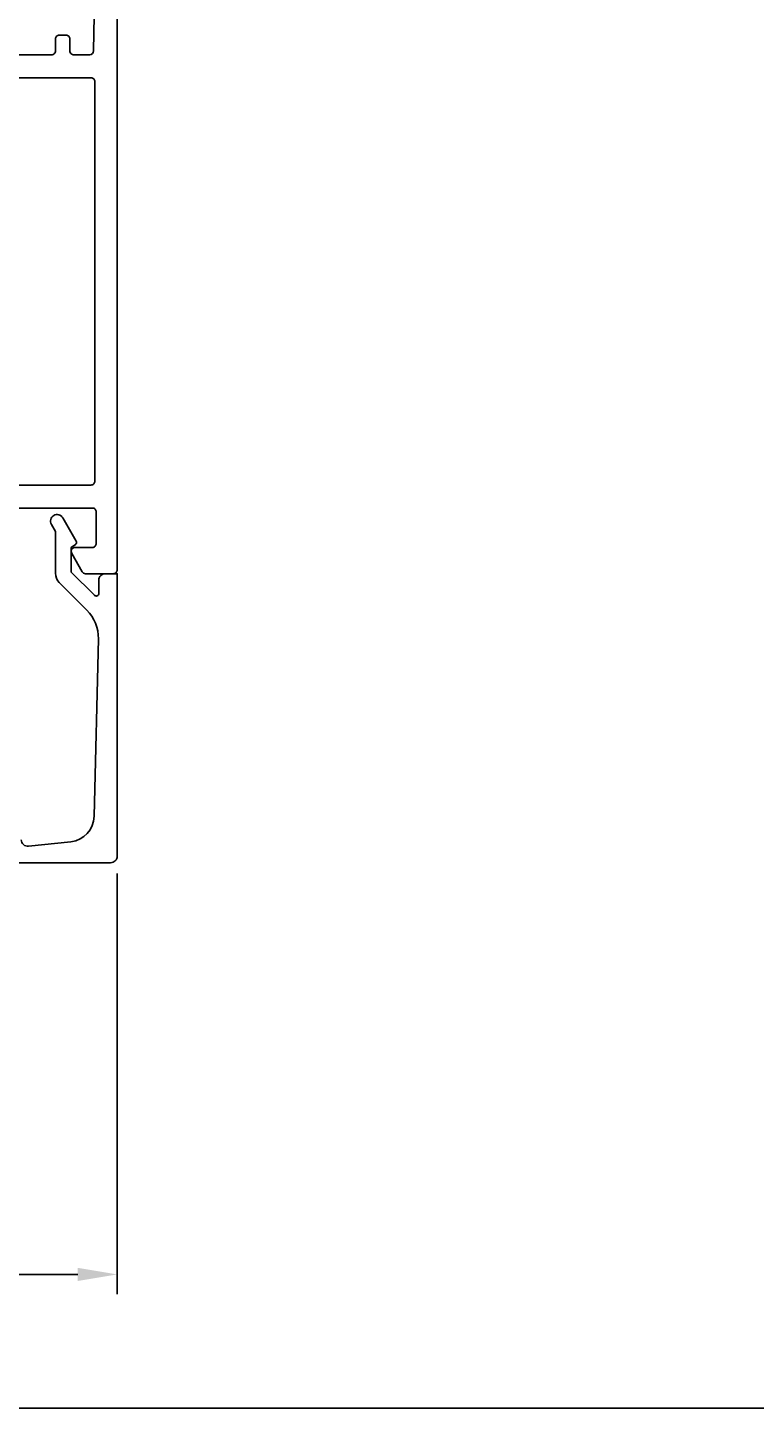
# Model space of a CAD drawing. Extents: x -20 to 285, y -65 to 126.
# Drawn here: x 77 to 133, y -65 to 42 of the extents above; entities that cross this region are included whole.
import ezdxf

# ---------------------------------------------------------------- set-up
doc = ezdxf.new("R2010")
doc.units = 0
doc.header["$LTSCALE"] = 4
doc.layers.get('0').update_dxf_attribs({"linetype": 'CONTINUOUS'})
doc.layers.get('DEFPOINTS').update_dxf_attribs({"linetype": 'CONTINUOUS'})
doc.layers.add('SAPA_MATT', color=1, linetype='CONTINUOUS')
doc.layers.add('SAPA_PROFIL', color=7, linetype='CONTINUOUS')
doc.styles.add('ISO', font='txt')
doc.dimstyles.get("Standard").update_dxf_attribs({"dimtxt": 0.18, "dimasz": 0.18, "dimexe": 0.18, "dimexo": 0.0625, "dimgap": 0.09, "dimtad": 0, "dimtih": 1, "dimtoh": 1, "dimzin": 0, "dimcen": 0.09, "dimazin": 3, "dimtfac": 1, "dimtofl": 0, "dimtmove": 0, "dimatfit": 3})

# ---------------------------------------------------------------- blocks, each defined once
blk = doc.blocks.new('*U89')
at = {"layer": 'SAPA_MATT', "color": 2, "style": 'ISO'}
blk.add_text('250', height=3, dxfattribs=at).set_placement((135.85, -62.53))
blk = doc.blocks.new('*D79')
at = {"layer": 'DEFPOINTS', "color": 0}
for p in [(264, 90.89), (14, -37.5), (14, -63.53)]:
    blk.add_point(p, dxfattribs=at)
at = {"layer": 'SAPA_MATT'}
for p, q in [((264, 89.39), (264, -65.03)), ((14, -39), (14, -65.03)), ((261, -63.53), (17, -63.53))]:
    blk.add_line(p, q, dxfattribs=at)
for points in [[(17, -63.03), (17, -64.03), (14, -63.53)], [(261, -63.03), (261, -64.03), (264, -63.53)]]:
    blk.add_solid(points, dxfattribs=at)
blk.add_blockref('*U89', (0, 0))
blk = doc.blocks.new('*U90')
at = {"layer": 'SAPA_MATT', "color": 2, "style": 'ISO'}
blk.add_text('70', height=3, dxfattribs=at).set_placement((46.9, -52.34))
blk = doc.blocks.new('*D78')
at = {"layer": 'DEFPOINTS', "color": 0}
for p in [(14, -21.31), (84, -21.31), (14, -53.34)]:
    blk.add_point(p, dxfattribs=at)
at = {"layer": 'SAPA_MATT'}
for p, q in [((14, -22.81), (14, -54.84)), ((84, -22.81), (84, -54.84)), ((81, -53.34), (17, -53.34))]:
    blk.add_line(p, q, dxfattribs=at)
for points in [[(17, -52.84), (17, -53.84), (14, -53.34)], [(81, -52.84), (81, -53.84), (84, -53.34)]]:
    blk.add_solid(points, dxfattribs=at)
blk.add_blockref('*U90', (0, 0))

msp = doc.modelspace()

# ---------------------------------------------------------------- linework, layer by layer
at = {"layer": 'SAPA_PROFIL', "color": 7, "linetype": 'CONTINUOUS'}
for points in [[(84, 65.5), (84, 0.3, -0.4142136), (83.7, 0), (81.597, 0, -0.2679492), (81.337, 0.15), (80.54, 1.53, -0.1316525), (80.5, 1.68), (80.5, 1.7, -0.4142136), (80.8, 2), (82.1, 2, 0.4142136), (82.4, 2.3), (82.4, 4.7, 0.4142136), (82.1, 5), (74.049, 5, -0.1989124)], [(66.476, 39.5), (79, 39.5, 0.4142136), (79.3, 39.8), (79.3, 40.7, -0.4142136), (79.6, 41), (80.1, 41, -0.4142136), (80.4, 40.7), (80.4, 39.8, 0.4142136), (80.7, 39.5), (81.905, 39.5, 0.4089307), (82.205, 39.795), (82.495, 55.795, 0.4195162)]]:
    msp.add_lwpolyline(points, format="xyb", dxfattribs=at)
msp.add_lwpolyline([(66, 6.75, -0.4142136), (65.7, 7.05), (65.7, 14.05, -0.4142136), (66, 14.35), (67.8, 14.35, 0.4142136), (68.1, 14.65), (68.1, 15.75, 0.4142136), (67.8, 16.05), (66, 16.05, -0.4142136), (65.7, 16.35), (65.7, 23.3, -0.4142136), (66, 23.6), (67.9, 23.6, 0.4142136), (68.2, 23.9), (68.2, 37.45, -0.4142136), (68.5, 37.75), (82, 37.75, -0.4142136), (82.3, 37.45), (82.3, 7.05, -0.4142136), (82, 6.75)], format="xyb", close=True, dxfattribs=at)
at = {"layer": 'SAPA_PROFIL'}
msp.add_lwpolyline([(76.7, -20.25, 0.44675), (77.255, -20.747), (80.482, -20.407, 0.3725385), (82.242, -18.47), (82.569, -4.965, 0.2052115), (81.691, -2.771), (79.593, -0.673, -0.1989124), (79.3, 0.034), (79.3, 3.209), (78.988, 3.75, -1), (79.854, 4.25), (80.873, 2.484, -0.3888787), (80.815, 2.22), (80.5, 2), (80.5, 0.117), (82.259, -1.641, 0.6681786), (82.6, -1.5), (82.6, -0.5, -0.4142136), (83.1, 0), (84, 0), (84, -21.5, -0.4142136), (83.5, -22), (74.5, -22, -0.4142136)], format="xyb", dxfattribs=at)

# ---------------------------------------------------------------- dimensions: what is measured, and where the dimension line sits
at = {"layer": 'SAPA_MATT'}
dim = msp.add_linear_dim(base=(14, -63.53), p1=(264, 90.888), p2=(14, -37.5), angle=180, dimstyle='Standard', override={"dimscale": 1, "dimdec": 2}, dxfattribs=at)
dim.commit()
dim.dimension.update_dxf_attribs({"geometry": '*D79', "text_midpoint": (139, -61.03)})
dim = msp.add_linear_dim(base=(14, -53.34), p1=(84, -21.31), p2=(14, -21.31), dimstyle='Standard', override={"dimscale": 1, "dimdec": 2}, dxfattribs=at)
dim.commit()
dim.dimension.update_dxf_attribs({"geometry": '*D78', "text_midpoint": (49, -50.84)})

doc.saveas('drawing.dxf')
